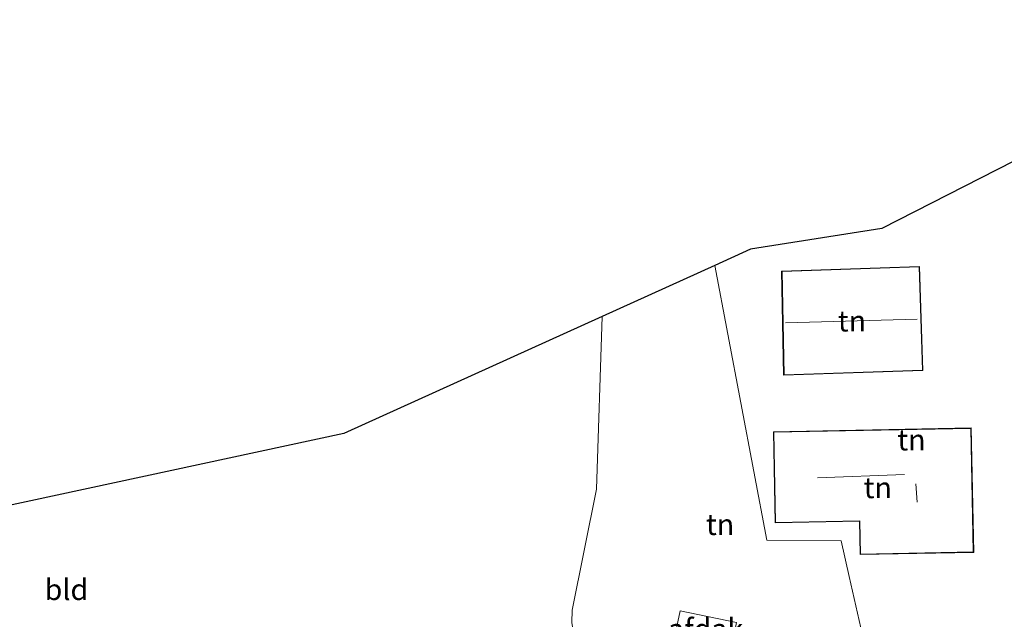
# Model space of a CAD drawing. Units: metres. Extents: x 80000 to 90006, y 387500 to 393751.
# Drawn here: x 83367 to 83484, y 391421 to 391492 of the extents above; entities that cross this region are included whole.
import ezdxf
from ezdxf.enums import TextEntityAlignment as Align

# ---------------------------------------------------------------- set-up
doc = ezdxf.new("R2010")
doc.units = ezdxf.units.M
for name, color, linetype, lineweight in [('B-ME-IE-GRONDWERKLIJN-GROND_INGERICHT-GV-B6', 253, 'Continuous', 18), ('B-ME-IE-HULPGEOMETRIE-L-B1', 53, 'Continuous', 18), ('B-ME-KG-KADASTRAAL-DAKRAND-L-B1', 13, 'Continuous', 18), ('B-ME-KG-KADASTRAAL-NOKLIJN-L-B1', 13, 'Continuous', 18), ('B-ME-KG-KADASTRAAL-OPNAMEDTMGRENS-L-B1', 10, 'Continuous', 25), ('B-ME-OG-BEBOUWING-GV-B6', 173, 'Continuous', 18)]:
    doc.layers.add(name, color=color, linetype=linetype, lineweight=lineweight)
doc.styles.add('NLCS-ISO', font='NLCS-ISO.TTF')

msp = doc.modelspace()

# ---------------------------------------------------------------- linework, layer by layer
at = {"layer": 'B-ME-IE-GRONDWERKLIJN-GROND_INGERICHT-GV-B6'}
for points in [[(83470.148, 391406.134, 6.631), (83465.6, 391426.195, 6.673), (83464.637, 391430.443, 7.18), (83455.798, 391430.506, 6.792), (83449.612, 391463.192, 6.549), (83453.866, 391465.118, 6.677), (83469.477, 391467.569, 6.68), (83487.14, 391476.558, 6.01), (83487.21, 391473.16, 6.235), (83487.222, 391454.845, 6.57), (83487.878, 391438.746, 6.612), (83488.534, 391426.97, 6.555), (83489.625, 391423.021, 6.528), (83490.751, 391420.76, 6.499), (83492.619, 391418.294, 6.631), (83470.148, 391406.134, 6.631)], [(83452.593, 391417.999, 6.778), (83451.01, 391416.981, 6.746), (83444.834, 391418.109, 6.68), (83434.023, 391418.371, 6.707), (83432.906, 391419.252, 6.74), (83432.78, 391419.44, 6.741), (83432.585, 391420.732, 6.743), (83432.658, 391422.199, 6.734), (83435.522, 391436.57, 6.398), (83436.209, 391457.123, 6.323), (83449.612, 391463.192, 6.549), (83455.798, 391430.506, 6.792), (83464.637, 391430.443, 7.18), (83465.6, 391426.195, 6.673), (83470.148, 391406.134, 6.631), (83469.378, 391405.742, 6.669), (83467.639, 391407.097, 6.815), (83466.272, 391408.295, 6.69), (83455.052, 391417.356, 6.778), (83452.659, 391418.188, 6.778), (83452.593, 391417.999, 6.778)], [(83457.799, 391450.134, 6.615), (83474.375, 391450.681, 6.615), (83473.967, 391463.061, 6.615), (83457.56, 391462.52, 6.615), (83457.799, 391450.134, 6.615)], [(83364.507, 391434.389, 6.709), (83405.49, 391443.214, 6.37), (83436.209, 391457.123, 6.323), (83435.522, 391436.57, 6.398), (83432.658, 391422.199, 6.734), (83432.585, 391420.732, 6.743), (83432.78, 391419.44, 6.741), (83432.906, 391419.252, 6.74), (83434.023, 391418.371, 6.707), (83423.385, 391418.447, 6.727), (83401.619, 391418.104, 6.737), (83371.361, 391417.108, 6.734)], [(83456.801, 391432.568, 6.742), (83466.827, 391432.763, 6.742), (83466.904, 391428.803, 6.742), (83480.408, 391429.065, 6.742), (83480.12, 391443.862, 6.742), (83456.59, 391443.404, 6.742), (83456.801, 391432.568, 6.742)]]:
    msp.add_polyline3d(points, dxfattribs=at)
at = {"layer": 'B-ME-IE-HULPGEOMETRIE-L-B1'}
msp.add_polyline3d([(83470.148, 391406.134, 6.631), (83465.6, 391426.195, 6.673), (83464.637, 391430.443, 7.18), (83455.798, 391430.506, 6.792), (83449.612, 391463.192, 6.549)], dxfattribs=at)
at = {"layer": 'B-ME-KG-KADASTRAAL-DAKRAND-L-B1'}
for points in [[(83457.848, 391450.186, 9.88), (83474.324, 391450.729, 9.683), (83473.919, 391463.009, 9.833), (83457.611, 391462.472, 9.837), (83457.848, 391450.186, 9.88)], [(83456.85, 391432.619, 10.403), (83466.876, 391432.814, 10.3), (83466.953, 391428.854, 10.3), (83480.357, 391429.114, 10.3), (83480.071, 391443.811, 10.403), (83456.641, 391443.355, 10.403), (83456.85, 391432.619, 10.403)]]:
    msp.add_polyline3d(points, dxfattribs=at)
at = {"layer": 'B-ME-KG-KADASTRAAL-NOKLIJN-L-B1'}
for p, q in [((83473.687, 391456.793, 14.475), (83458.018, 391456.351, 14.486)), ((83472.162, 391438.314, 15.252), (83461.829, 391437.923, 15.243)), ((83473.527, 391437.228, 16.248), (83473.688, 391435.047, 16.248))]:
    msp.add_line(p, q, dxfattribs=at)
at = {"layer": 'B-ME-KG-KADASTRAAL-OPNAMEDTMGRENS-L-B1'}
for points in [[(83746.456, 391654.539, 6.825), (83723.969, 391638.55, 6.443), (83713.839, 391631.346, 6.766), (83711.265, 391636.423, 6.668), (83691.178, 391625.863, 6.856), (83695.17, 391618.072, 6.854), (83680.768, 391607.831, 6.016), (83678.222, 391606.021, 5.951), (83669.258, 391599.647, 6.272), (83630.933, 391570.279, 6.111), (83564.626, 391520.613, 5.881), (83564.026, 391520.163, 5.516), (83563.199, 391519.543, 6.095), (83545.385, 391506.2, 6.473), (83492.578, 391479.325, 6.233), (83490.482, 391478.259, 4.716), (83488.981, 391477.495, 4.716), (83487.14, 391476.558, 6.01), (83469.477, 391467.569, 6.68), (83453.866, 391465.118, 6.677), (83449.612, 391463.192, 6.549)], [(83449.612, 391463.192, 6.549), (83436.209, 391457.123, 6.323), (83405.49, 391443.214, 6.37), (83364.507, 391434.389, 6.709), (83309.062, 391420.124, 7.113), (83309.203, 391418.514, 7.11), (83309.294, 391417.474, 6.593), (83309.35, 391416.833, 7.022), (83309.389, 391416.38, 7.02), (83310.09, 391408.359, 6.857), (83303.377, 391405.456, 6.905), (83279.015, 391394.921, 7.077), (83278.44, 391394.672, 7.145), (83277.021, 391394.059, 6.458), (83275.892, 391393.571, 7.165), (83207.483, 391363.986, 7.709), (83166.465, 391347.854, 7.717), (83074.209, 391311.571, 8.073)]]:
    msp.add_polyline3d(points, dxfattribs=at)
at = {"layer": 'B-ME-OG-BEBOUWING-GV-B6'}
for points in [[(83474.375, 391450.681, 6.615), (83457.799, 391450.134, 6.615), (83457.56, 391462.52, 6.615), (83473.967, 391463.061, 6.615), (83474.375, 391450.681, 6.615)], [(83480.12, 391443.862, 6.742), (83480.408, 391429.065, 6.742), (83466.904, 391428.803, 6.742), (83466.827, 391432.763, 6.742), (83456.801, 391432.568, 6.742), (83456.59, 391443.404, 6.742), (83480.12, 391443.862, 6.742)], [(83451.584, 391417.773, 9.592), (83444.866, 391419.149, 9.592), (83445.472, 391422.108, 9.592), (83452.19, 391420.733, 9.592), (83451.584, 391417.773, 9.592)]]:
    msp.add_polyline3d(points, dxfattribs=at)

# ---------------------------------------------------------------- texts
at = {"layer": 'B-ME-IE-GRONDWERKLIJN-GROND_INGERICHT-GV-B6', "ltscale": 0.2, "style": 'NLCS-ISO'}
for s, p in [('tn', (83465.9255, 391456.5809)), ('tn', (83473.0137, 391442.4445)), ('tn', (83469.007, 391436.7628)), ('tn', (83450.2397, 391432.3818)), ('bld', (83372.4671, 391424.648))]:
    msp.add_text(s, height=2.5, dxfattribs=at).set_placement(p, align=Align.MIDDLE_CENTER)
at = {"layer": 'B-ME-OG-BEBOUWING-GV-B6', "ltscale": 0.2, "style": 'NLCS-ISO'}
msp.add_text('afdak', height=2.5, dxfattribs=at).set_placement((83448.5282, 391419.9407), align=Align.MIDDLE_CENTER)

doc.saveas('drawing.dxf')
